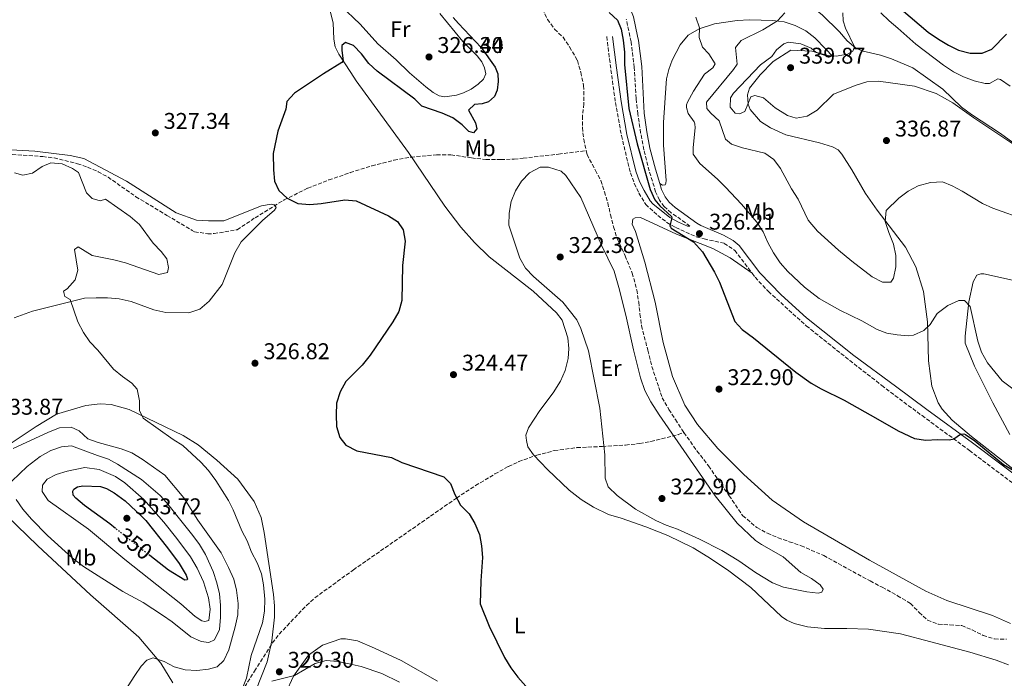
# Model space of a CAD drawing. Units: metres. Extents: x 594336 to 597814, y 4689744 to 4692104.
# Drawn here: x 595765 to 596198, y 4691200 to 4691489 of the extents above; entities that cross this region are included whole.
import ezdxf
from ezdxf.enums import TextEntityAlignment as Align

# ---------------------------------------------------------------- set-up
doc = ezdxf.new("R2010")
doc.units = ezdxf.units.M
doc.header["$MEASUREMENT"] = 0
doc.linetypes.add('DGN Style 3', pattern=[2.435891, 1.739922, -0.695969])
doc.linetypes.add('DGN Style 5', pattern=[1.217945, 0.521977, -0.695969])
for name, color, linetype, lineweight in [('Barranco lineal', 142, 'DGN Style 3', 13), ('Camino', 7, 'DGN Style 3', 0), ('Cota de curva de nivel directora', 7, 'Continuous', 0), ('Cota de punto acotado terreno', 7, 'Continuous', 0), ('Curva de nivel directora', 30, 'Continuous', 30), ('Curva de nivel directora no vista', 30, 'DGN Style 5', 30), ('Curva de nivel intermedia', 30, 'Continuous', 0), ('Etiqueta de uso rústico', 92, 'Continuous', 0), ('Línea de cambio de uso (parcela vista)', 92, 'Continuous', 0), ('Margen derecho', 7, 'Continuous', 0), ('Punto acotado terreno (símbolo)', 7, 'Continuous', 0)]:
    doc.layers.add(name, color=color, linetype=linetype, lineweight=lineweight)
doc.styles.add('Style-Arial', font='arial.ttf')

# ---------------------------------------------------------------- blocks, each defined once
blk = doc.blocks.new('5PATER')
at = {"layer": 'Barranco lineal', "linetype": 'Continuous', "lineweight": 0}
h = blk.add_hatch(color=51, dxfattribs=at)
edge = h.paths.add_edge_path()
edge.add_ellipse((0, 0), major_axis=(-0.11, -0.111), ratio=0.999422, start_angle=0, end_angle=360)

msp = doc.modelspace()

# ---------------------------------------------------------------- linework, layer by layer
at = {"layer": 'Barranco lineal', "color": 142, "linetype": 'DGN Style 3', "lineweight": 13}
for points in [[(595922.27, 4691584.65, 323.7), (595945.57, 4691563.21, 323.63), (595949.61, 4691559.81, 323.7), (595963.98, 4691544.65, 323.5), (595970.29, 4691536.05, 323.3), (595976.95, 4691527.89, 323.36), (595979.88, 4691523.42, 323.36), (595980.65, 4691521.35, 323.36), (595989.48, 4691508.3, 323.36), (595991.79, 4691503.81, 323.36), (595995.17, 4691494.22, 323.43), (595997.41, 4691489.53, 323.36), (596000.51, 4691485.23, 323.1), (596004.27, 4691481.73, 322.96), (596007.13, 4691477.42, 322.96), (596010.55, 4691471.45, 322.75), (596012.05, 4691466.3, 322.75), (596013.27, 4691460.41, 322.75), (596013.41, 4691452.38, 322.75), (596012.71, 4691447.1, 322.75), (596012.72, 4691442.01, 322.75), (596013.31, 4691436.82, 322.75), (596014.42, 4691431.8, 322.75)], [(595759.66, 4691430.28, 328.95), (595775.5, 4691429.23, 328.69), (595780.46, 4691428.62, 328.69), (595790.77, 4691426.08, 328.43), (595795.25, 4691424.54, 327.65), (595799.81, 4691422.55, 327.35), (595804.19, 4691420.17, 327.13), (595816.46, 4691411.55, 326.63), (595830.11, 4691403.35, 326.11), (595841.26, 4691396.72, 326.08), (595842.25, 4691396.16, 326.08), (595848.01, 4691395.25, 326.08), (595850.79, 4691395.33, 326.08), (595860.97, 4691397.05, 325.56), (595868.84, 4691402.27, 325.14), (595881.61, 4691410.13, 325.04), (595891.99, 4691415.3, 324.59), (595901.3, 4691418.92, 324.12), (595910.65, 4691422.16, 323.87), (595920.21, 4691425.14, 323.92), (595929.89, 4691427.6, 324.02), (595937.41, 4691429, 323.95), (595948.65, 4691429.96, 323.43), (595954.97, 4691430.01, 323.43), (595963.95, 4691428.62, 322.93), (595970.31, 4691427.93, 322.91), (595976.87, 4691427.97, 322.91), (595982.76, 4691428.02, 322.13), (595986.72, 4691428.52, 321.87), (596002.26, 4691430.3, 321.88), (596014.42, 4691431.8, 322.75)], [(596014.42, 4691431.8, 322.75), (596014.79, 4691430.12, 322.75), (596018.47, 4691423.13, 322.55), (596020.88, 4691418.62, 322.55), (596022.44, 4691413.73, 322.55), (596023.89, 4691408.85, 322.55), (596025.07, 4691403.65, 322.55), (596026.46, 4691398.35, 322.55), (596027.96, 4691393.14, 322.35), (596031.47, 4691385.57, 322.14), (596034.66, 4691378, 322.14), (596036.62, 4691370.54, 321.94), (596037.53, 4691365.18, 321.94), (596038.01, 4691359.99, 321.94), (596038.76, 4691354.8, 321.94), (596041.49, 4691344.02, 321.94), (596043.29, 4691336.84, 321.94), (596047.81, 4691323.15, 321.73), (596050.76, 4691317.99, 321.53), (596053.65, 4691313.52, 321.53), (596056.39, 4691309.22, 321.53), (596057.38, 4691307.82, 321.5)], [(595861.72, 4691191.8, 330.07), (595868.61, 4691202.9, 330), (595876.43, 4691215.23, 328.43), (595879.46, 4691219.17, 328.19), (595882.9, 4691222.84, 328.03), (595891.43, 4691231.8, 327.02), (595895.14, 4691235.12, 326.65), (595912.05, 4691247.4, 326.08), (595957.42, 4691279.02, 325), (595965.77, 4691284.48, 324.32), (595974.31, 4691289.59, 323.35), (595980.24, 4691292.91, 322.91), (595984.76, 4691295.03, 322.75), (595992.71, 4691297.89, 322.41), (596000.41, 4691299.88, 322.13), (596010.33, 4691301.18, 322.13), (596021.5, 4691301.71, 322.13), (596031.73, 4691302.34, 321.63), (596037.93, 4691303, 321.59), (596042.86, 4691303.86, 321.6), (596054.78, 4691306.92, 321.62), (596057.38, 4691307.82, 321.5)], [(596057.38, 4691307.82, 321.5), (596063.09, 4691299.74, 321.33), (596068.21, 4691293.16, 321.33), (596077.23, 4691280.03, 321.33), (596083.24, 4691271.25, 321.33), (596089.45, 4691266.05, 321.33), (596094.08, 4691263.55, 321.33), (596098.76, 4691261.52, 321.33), (596103.67, 4691259.82, 321.33), (596108.89, 4691258.06, 321.33), (596118.8, 4691253.68, 321.12), (596139.21, 4691242.53, 321.44), (596144.53, 4691239.75, 321.23), (596151.29, 4691236.05, 321.23), (596156.92, 4691232.62, 321.03), (596160.79, 4691228.68, 321.03), (596164.5, 4691225.33, 321.03), (596169.24, 4691223.52, 321.03), (596174.27, 4691223.26, 321.03), (596179.5, 4691222.94, 321.03), (596184.08, 4691220.98, 320.82), (596188.93, 4691218.58, 320.82), (596193.94, 4691217.03, 320.82), (596199.18, 4691216.87, 320.82)]]:
    msp.add_polyline3d(points, dxfattribs=at)
at = {"layer": 'Camino', "color": 7, "linetype": 'DGN Style 3', "lineweight": 0}
for points in [[(596060, 4691398.63, 325.48), (596051.79, 4691404.54, 325.14), (596048.72, 4691407.24, 325.4), (596046.66, 4691410.02, 325.4), (596044.94, 4691413.71, 325.4), (596042.1, 4691422.93, 325.66), (596039.69, 4691432.23, 325.66), (596038.34, 4691439.6, 325.66), (596037.09, 4691447.97, 326.06), (596036.32, 4691454.83, 326.06), (596035.53, 4691468.39, 326.49), (596034.14, 4691479.72, 326.62), (596033.62, 4691482.15, 326.62), (596032.01, 4691489.7, 326.62)], [(596023.49, 4691481.99, 324.4), (596024.65, 4691472.17, 323.46), (596027.23, 4691453.01, 323.41), (596029.88, 4691438.42, 323.36), (596033.87, 4691422.05, 323.36), (596035.56, 4691417.35, 323.62), (596037.6, 4691413.15, 323.75), (596040.56, 4691408.13, 323.94), (596045.87, 4691403.26, 324.52), (596049.84, 4691400.24, 324.79), (596053.83, 4691398.05, 325.04), (596062.82, 4691393.93, 325.71), (596066.23, 4691392.98, 325.84), (596075.12, 4691391.05, 326.58), (596079.7, 4691387.97, 326.97), (596087.33, 4691377.9, 327.08)], [(596087.33, 4691377.9, 327.08), (596088.69, 4691376.1, 327.1), (596094.48, 4691369.86, 327.23), (596111.15, 4691354.75, 327.09), (596130.28, 4691339.51, 326.19), (596144.3, 4691328.57, 325.66), (596162.03, 4691315.25, 325.4), (596182.85, 4691299.97, 324.62), (596208.87, 4691280.36, 324.36)]]:
    msp.add_polyline3d(points, dxfattribs=at)
at = {"layer": 'Curva de nivel directora', "color": 30, "linetype": 'Continuous', "lineweight": 30, "flags": 128}
for points, elevation in [([(595955.93, 4691490.46), (595958.31, 4691487.75), (595968.23, 4691477.2)], 325), ([(596024.44, 4691492.58), (596028.17, 4691489.25), (596029.71, 4691485.28), (596030.67, 4691480.38), (596031.22, 4691475.13), (596031.25, 4691469.77), (596033.16, 4691450.4), (596036.79, 4691434.87), (596042.58, 4691414.76), (596044.61, 4691410.2), (596046.73, 4691407.5), (596051.88, 4691402.9), (596051.98, 4691402.26), (596051.19, 4691398.68), (596051.4, 4691398.25), (596051.82, 4691397.66), (596061.64, 4691391.66), (596065.47, 4691387.37), (596070.78, 4691378.44), (596072.97, 4691373.94), (596079.71, 4691356.74), (596082.94, 4691353.13), (596087.88, 4691349.49), (596106.59, 4691334.41), (596113.35, 4691329.51), (596117.68, 4691327), (596127.77, 4691322.04), (596142.56, 4691313.66), (596151.54, 4691308.56), (596158.77, 4691305.23), (596163.72, 4691304.42), (596168.88, 4691304.72), (596174.14, 4691304.58), (596176.07, 4691305.07), (596179.01, 4691307.04), (596180.43, 4691307.2), (596181.1, 4691307.02), (596185.28, 4691304.14), (596197.85, 4691293.83), (596202.16, 4691291.29)], 325), ([(596152.86, 4691494.03), (596164.68, 4691483.95), (596169.23, 4691480.92), (596173.6, 4691478.21), (596178.13, 4691476.09), (596183.17, 4691474.67), (596188.53, 4691474.67), (596192.77, 4691476.43), (596199.23, 4691483.07)], 350), ([(595968.23, 4691477.2), (595974.4, 4691468.59), (595975.56, 4691465.66), (595975.68, 4691462.27), (595975.29, 4691458.4), (595974.03, 4691455.62), (595971.52, 4691453.36), (595968.62, 4691452.41), (595965.34, 4691452.11), (595962.65, 4691449.64), (595965.7, 4691444.09), (595966.4, 4691441.43), (595964.82, 4691439.66), (595962.88, 4691440.27), (595959.86, 4691443.12), (595955.72, 4691446.28), (595951.14, 4691448.28), (595942.14, 4691451.42), (595939.08, 4691454.41), (595922.54, 4691466.79), (595918.86, 4691470.17), (595915.62, 4691474.35), (595912.1, 4691478.06), (595908.53, 4691479.39), (595906.98, 4691478.14), (595906.96, 4691475.89), (595907.54, 4691471.31), (595906.99, 4691470.54), (595898.86, 4691465.65), (595886.19, 4691457.07), (595882.8, 4691453.37), (595882.39, 4691450.13), (595878.83, 4691440.42), (595876.85, 4691430.6), (595876.98, 4691423.34), (595877.36, 4691418.41), (595879.29, 4691414.27), (595883.01, 4691410.93), (595887.63, 4691408.62), (595892.86, 4691408.16), (595897.85, 4691408.53), (595908.33, 4691410.13), (595913.32, 4691409.72), (595927.53, 4691403.16), (595931.41, 4691400.61), (595933.91, 4691396.94), (595934.8, 4691392.02), (595933.61, 4691381.36), (595933.42, 4691365.93), (595931.99, 4691361.13), (595929.38, 4691356.56), (595919.44, 4691341.79), (595915.99, 4691337.49), (595908.79, 4691330.34), (595906.24, 4691325.71), (595904.69, 4691320.7), (595904.53, 4691315.62), (595904.71, 4691310.45), (595906.15, 4691305.66), (595908.73, 4691302.26), (595913.52, 4691299.81), (595928.83, 4691296.81), (595933.31, 4691294.59), (595951.81, 4691288.36), (595954.78, 4691285.34), (595956.6, 4691280.56), (595959.12, 4691275.83), (595962.91, 4691272.05), (595965.46, 4691267.75), (595967.44, 4691262.91), (595968.41, 4691257.98), (595968.84, 4691252.85), (595968.05, 4691242.61), (595967.75, 4691232.43), (595971.78, 4691222.72), (595978.54, 4691208.8), (595981.28, 4691204.35), (595984.41, 4691200.16), (595987.83, 4691196.26)], 325), ([(595807.51, 4691265.62), (595804.96, 4691267.64), (595793.84, 4691275.69), (595790.07, 4691278.89), (595788.86, 4691280.34), (595788.66, 4691282), (595789.1, 4691282.96), (595790.71, 4691284.01), (595793.17, 4691284.41), (595800.93, 4691284.07), (595803.59, 4691283.24), (595806.94, 4691281.28), (595811.77, 4691277.76), (595819.05, 4691270.82), (595820.89, 4691269.11), (595830.35, 4691257.18), (595835.42, 4691250.24), (595838.62, 4691245.03), (595839.09, 4691243.37), (595838.92, 4691243), (595837.96, 4691242.85), (595830.73, 4691247.3), (595822.58, 4691253.73)], 350)]:
    msp.add_lwpolyline(points, dxfattribs=dict(at, elevation=elevation))
at = {"layer": 'Curva de nivel directora no vista', "color": 30, "linetype": 'DGN Style 5', "lineweight": 30, "elevation": 350, "flags": 128}
msp.add_lwpolyline([(595822.58, 4691253.73), (595807.51, 4691265.62)], dxfattribs=at)
at = {"layer": 'Curva de nivel intermedia', "color": 30, "linetype": 'Continuous', "lineweight": 0, "flags": 128}
for points, elevation in [([(596062.6, 4691490.56), (596064.26, 4691485.89), (596064.05, 4691481.58), (596065.49, 4691477.33), (596068.31, 4691474.34), (596071.03, 4691469.97), (596070.04, 4691468.3), (596066.36, 4691465.41), (596061.51, 4691457.95), (596058.89, 4691453.1), (596058.56, 4691451.93), (596058.55, 4691450.81), (596059.22, 4691448.23), (596061.8, 4691444.52), (596062.17, 4691443.55), (596062.31, 4691441.79), (596061.42, 4691433.24), (596061.4, 4691430.28), (596064.3, 4691426.2), (596072.14, 4691419.23), (596075.59, 4691415.72), (596082.62, 4691408.21), (596089.47, 4691400.3), (596092.24, 4691396.14)], 330), ([(596101.78, 4691492.4), (596098.53, 4691488.86), (596092.07, 4691484.97), (596082.57, 4691480.32), (596080.07, 4691477.23), (596080.81, 4691469.87), (596079.19, 4691467.51), (596067.35, 4691453.17), (596067.42, 4691450.34), (596069.17, 4691448.29), (596072.84, 4691444.89), (596075.64, 4691436.83), (596078.34, 4691434.72), (596083.06, 4691433.07), (596092.96, 4691430.67), (596096.83, 4691427.96), (596099.84, 4691423.96), (596104.66, 4691414.99), (596107.63, 4691410.52), (596111.97, 4691401.23), (596116.05, 4691396.43), (596125.29, 4691388.08), (596131.21, 4691383.23), (596140.17, 4691376.38), (596144.66, 4691374), (596148.34, 4691373.96), (596149.52, 4691375.79), (596150.49, 4691380.69), (596150.55, 4691385.71), (596149.49, 4691390.69), (596147.37, 4691395.78), (596145.83, 4691400.64), (596146.21, 4691405.48), (596151.86, 4691410.86), (596155.99, 4691413.99), (596160.39, 4691416.36), (596165.72, 4691417.83), (596171.07, 4691418.03), (596175.31, 4691416.4), (596179.72, 4691414.04), (596188.61, 4691408.59), (596193.15, 4691406.5), (596207.92, 4691401.3)], 335), ([(596127.21, 4691492.41), (596127.44, 4691488.99), (596128.4, 4691485.64), (596132.3, 4691477.45), (596131.59, 4691475.64), (596129.25, 4691474.25), (596124.22, 4691473.4), (596119.08, 4691473.79), (596115.56, 4691475.04), (596113.33, 4691476.92), (596108.7, 4691478.8), (596103.39, 4691479.59), (596101.22, 4691478.85), (596098.05, 4691476.1), (596096, 4691473.29), (596091, 4691469.56), (596079.16, 4691457.1), (596077.86, 4691455.08), (596077.71, 4691451.01), (596079.83, 4691448.32), (596081.75, 4691447.98), (596084.11, 4691448.97), (596086.85, 4691455.53), (596088.56, 4691456.1), (596092.35, 4691455.05), (596097.5, 4691450.72), (596102.97, 4691447.3), (596106.66, 4691446.07), (596111.58, 4691447.05), (596115.88, 4691449.63), (596123.12, 4691456.68), (596133.05, 4691460.6), (596137.82, 4691462.1), (596142.9, 4691462.37), (596158.66, 4691460.18), (596168.31, 4691456.94), (596175.59, 4691452.81), (596184.78, 4691446.31), (596205.54, 4691432.41)], 340), ([(596143.98, 4691492.42), (596147.52, 4691488.89), (596151.44, 4691485.77), (596159.24, 4691478.72), (596171.44, 4691469.4), (596175.81, 4691466.48), (596180.28, 4691464.22), (596184.97, 4691462.46), (596189.78, 4691461.34), (596191.68, 4691461.39), (596195.4, 4691463.34), (596196.55, 4691463.18), (596200.78, 4691460.13)], 345), ([(595872.14, 4691224.14), (595873.02, 4691229.3), (595873.17, 4691234.55), (595872.57, 4691240.78), (595871.65, 4691245.7), (595869.69, 4691250.49), (595867.33, 4691255.23), (595865.38, 4691260.16), (595863.01, 4691264.62), (595859.18, 4691273.87), (595857.15, 4691277.89), (595851.63, 4691286.72), (595848.41, 4691291.08), (595845.07, 4691294.81), (595837.12, 4691302.15), (595832.87, 4691304.79), (595819.59, 4691314.15), (595818.02, 4691317.58), (595818.01, 4691321.81), (595816.94, 4691326.95), (595814.66, 4691329.6), (595810.55, 4691332.45), (595806.67, 4691335.67), (595799.78, 4691344.02), (595796.17, 4691347.69), (595793.38, 4691351.84), (595790.87, 4691356.52), (595787.53, 4691366.28), (595785.25, 4691367.64), (595784.57, 4691370.06), (595786.19, 4691371.11), (595789.7, 4691375.03), (595790.97, 4691379.19), (595789.41, 4691388.35), (595791.13, 4691389.46), (595797.24, 4691385.66), (595806.8, 4691383.85), (595811.86, 4691382.41), (595826.58, 4691377.4), (595830.28, 4691378.27), (595830.83, 4691380.46), (595830.01, 4691384.27), (595827.53, 4691387.5), (595823.98, 4691391.17), (595818.01, 4691399.35), (595813.93, 4691402.85), (595803.15, 4691410.47), (595800.74, 4691409.8), (595797.27, 4691410.74), (595794.78, 4691413.22), (595791.29, 4691422.19), (595788.63, 4691424.03), (595784, 4691425.95), (595779.02, 4691426.44), (595775.22, 4691424.86), (595771.07, 4691421.96), (595766.68, 4691420.99), (595763.05, 4691422.04)], 330), ([(596092.24, 4691396.14), (596094.23, 4691391.41), (596096.77, 4691386.86), (596099.72, 4691382.45), (596103.09, 4691378.65), (596110.4, 4691371.73), (596116.88, 4691366.8), (596125.97, 4691361.58), (596135.6, 4691356.89), (596142.36, 4691353.18), (596146.6, 4691351.55), (596151.1, 4691350.76), (596156.11, 4691350.38), (596158.22, 4691350.69), (596162.82, 4691352.65), (596165.68, 4691355.3), (596168.65, 4691360.12), (596173.45, 4691363.66), (596178.15, 4691365.88), (596180.66, 4691365.94), (596183.14, 4691363.24), (596186.54, 4691348.04), (596188.19, 4691343.15), (596190.77, 4691338.52), (596197.2, 4691330.6), (596205.41, 4691324.42)], 330), ([(595762.57, 4691300.77), (595778.03, 4691308.03), (595782.91, 4691309.85), (595788.05, 4691310.12), (595791.46, 4691308.54), (595795.33, 4691305.08), (595799.91, 4691303.48), (595810.05, 4691300.71), (595814.69, 4691298.87), (595819.2, 4691296.18), (595829.24, 4691289.08), (595837.59, 4691279.1), (595843.75, 4691269.31), (595853.98, 4691254.85), (595857.15, 4691248.51), (595859.44, 4691243.32), (595860.68, 4691238.48), (595861.36, 4691232.66), (595861.3, 4691227.66), (595860.14, 4691222.4), (595857.26, 4691212.22), (595855.18, 4691207.48), (595852.11, 4691204.78), (595848.35, 4691203.8), (595843.26, 4691203.15), (595838.08, 4691203.42), (595833.25, 4691204.72), (595828.86, 4691207.09), (595824.11, 4691208.67), (595821.27, 4691207.7), (595818.84, 4691205), (595815.98, 4691200.89), (595810.1, 4691191.82)], 335), ([(595761.86, 4691286.43), (595768.61, 4691292.88), (595774.43, 4691297.29), (595778.99, 4691299.9), (595783.71, 4691301.55), (595788.21, 4691302), (595799.51, 4691297.67), (595804.47, 4691296.12), (595808.41, 4691293.94), (595818.93, 4691287.21), (595827.11, 4691280.07), (595829.85, 4691277.1), (595836.19, 4691269.18), (595841.52, 4691262.6), (595844.45, 4691258.55), (595847, 4691254.24), (595850.41, 4691246.63), (595852.02, 4691241.75), (595853.2, 4691236.81), (595853.62, 4691231.83), (595853.63, 4691226.67), (595853.2, 4691221.14), (595851.02, 4691216.57), (595848.49, 4691215.41)], 340), ([(595846.71, 4691224.74), (595845.49, 4691225.02), (595842.46, 4691226.92), (595836.2, 4691232.49), (595811.54, 4691251.96), (595795.62, 4691265.28), (595777.87, 4691277.88), (595775.23, 4691281.86), (595775.37, 4691284.69), (595777.48, 4691287.35), (595781.4, 4691289.34), (595786.18, 4691290.78), (595794, 4691292.45), (595800.31, 4691291.62), (595807.44, 4691288.44), (595811.64, 4691285.73), (595819.93, 4691278.38), (595828.69, 4691268.34), (595834.5, 4691261.28), (595840.39, 4691253.2), (595843.44, 4691248.14), (595846.19, 4691242.12), (595848.31, 4691235.1), (595849.12, 4691230.11), (595848.54, 4691225.15), (595846.71, 4691224.74)], 345), ([(595848.49, 4691215.41), (595845.13, 4691215.87), (595840.58, 4691217.95), (595832.38, 4691224.61), (595828.18, 4691227.43), (595819.7, 4691233.04), (595810.69, 4691237.87), (595793.43, 4691248.97), (595788.43, 4691252.64), (595777.62, 4691262.49), (595770.63, 4691269.68), (595766.82, 4691274.08), (595763.86, 4691278.39)], 340), ([(595862.09, 4691192.38), (595865.11, 4691199.73), (595867.18, 4691209.71), (595872.14, 4691224.14)], 330), ([(595932.29, 4691198), (595924.58, 4691201.89), (595915.45, 4691204.93), (595910.2, 4691206.08), (595905.18, 4691207.14), (595900.05, 4691207.57), (595895.25, 4691206.18), (595886.19, 4691201.02), (595876.22, 4691198.39)], 330)]:
    msp.add_lwpolyline(points, dxfattribs=dict(at, elevation=elevation))
at = {"layer": 'Línea de cambio de uso (parcela vista)', "color": 92, "linetype": 'Continuous', "lineweight": 0}
for points in [[(596029.42, 4691531.75, 327.77), (596033.12, 4691532.94, 328.24), (596034.92, 4691532.85, 328.24), (596038.03, 4691532.14, 328.38), (596044.31, 4691529.55, 328.72), (596069.53, 4691516.26, 331.55), (596078.48, 4691511.54, 333.11), (596101.45, 4691503.07, 334.86), (596109.29, 4691498.66, 336.62), (596118.09, 4691491.49, 337.63), (596125.77, 4691484.06, 338.37), (596129.15, 4691480.14, 339.18), (596132.8, 4691477.02, 340.13), (596135.61, 4691475.79, 340.2), (596143.82, 4691473.77, 340.26), (596148.67, 4691472.17, 340.26), (596158.03, 4691468.25, 341.01), (596171.18, 4691458.92, 340.62), (596179.46, 4691450.9, 339.97), (596183.78, 4691447.68, 339.97), (596196.48, 4691439.37, 339.58), (596229.1, 4691415.67, 339.58)], [(595950.08, 4691492.18, 326.57), (595960.12, 4691479.86, 325.62), (595966.48, 4691473.5, 325.55), (595968.5, 4691470.85, 325.62), (595969.77, 4691468.23, 325.62), (595970.3, 4691465.61, 325.96), (595969.21, 4691463.32, 325.96), (595966.94, 4691461.13, 325.96), (595963.81, 4691458.82, 326.23), (595960.5, 4691457.21, 326.3), (595957.43, 4691456.19, 326.36), (595952.24, 4691455.54, 326.36), (595949.72, 4691455.94, 326.36), (595947.08, 4691457.41, 326.5), (595943.88, 4691459.84, 326.9), (595936.72, 4691466.09, 326.77), (595930.88, 4691471.83, 326.77), (595922.88, 4691478.84, 326.9), (595914.98, 4691487.47, 327.65), (595906.39, 4691495.71, 328.32)], [(595901.84, 4691493.11, 326.85), (595903.12, 4691488.1, 326.78), (595903.47, 4691480.88, 325.63), (595903.98, 4691477.42, 325.29), (595905.62, 4691474.22, 325.29), (595910.93, 4691466.16, 324.48), (595913.23, 4691462.54, 324.48), (595936.32, 4691430.95, 323.71), (595952.21, 4691407.39, 323.71), (595959.23, 4691398.22, 323.71), (595965.26, 4691391.47, 323.71), (595971.8, 4691385.06, 323.84), (595991.12, 4691370.08, 324.1), (596001.31, 4691360.53, 323.71), (596003.87, 4691357.25, 323.32), (596006.38, 4691349.45, 323.19), (596006.75, 4691344.85, 323.19), (596006.46, 4691340.34, 322.93), (596005.15, 4691335.17, 323.06), (596003.18, 4691330.35, 323.06), (595999.87, 4691325.28, 323.19), (595993.95, 4691317.48, 323.32), (595989.03, 4691309.93, 323.06), (595987.91, 4691306.68, 322.93), (595988.14, 4691304.25, 322.93), (595988.78, 4691301.57, 323.06), (595991.17, 4691297.96, 323.06), (595997.37, 4691291.54, 323.06), (596006.98, 4691282.51, 323.19), (596012.12, 4691278.36, 323.45), (596017.6, 4691275.05, 323.06), (596024.25, 4691271.81, 322.53), (596029.75, 4691270.09, 322.14), (596040.58, 4691266.39, 322.01), (596050.32, 4691262.53, 322.01), (596061.38, 4691257.07, 321.75), (596067.86, 4691253.08, 321.88), (596076.49, 4691247.4, 321.62), (596086.78, 4691239.61, 321.62), (596100.27, 4691226.86, 321.88), (596102.6, 4691225.33, 322.14), (596105.84, 4691223.88, 322.14), (596111.68, 4691222.4, 322.53), (596119.19, 4691221.57, 323.19), (596128.97, 4691221.65, 322.93), (596138.49, 4691221.39, 323.06), (596152.51, 4691219.25, 322.79), (596165.85, 4691215.78, 322.79), (596183.02, 4691211.27, 321.75), (596194.68, 4691207.65, 320.97), (596200.01, 4691205.59, 320.71)], [(596101.47, 4691488.55, 335.2), (596096.49, 4691489.07, 334.86), (596086.15, 4691489.29, 333.11), (596080.79, 4691489.08, 332.43), (596070.81, 4691487.6, 331.35), (596064.01, 4691485.41, 329.93), (596059.22, 4691482.65, 329.26), (596055.65, 4691478.41, 328.45), (596052.2, 4691471.61, 327.63), (596050.67, 4691467.53, 327.43), (596049.76, 4691463.4, 327.1), (596049.63, 4691461.5, 326.55), (596048.36, 4691444.2, 325.97), (596048.43, 4691434.25, 325.97), (596049.53, 4691418.62, 325.45), (596049.44, 4691417.45, 325.45), (596049.18, 4691416.78, 325.45), (596048.01, 4691416.71, 325.45), (596046.79, 4691417.32, 325.48)], [(596204.59, 4691289.81, 324.69), (596183.85, 4691306.05, 325.74), (596175.23, 4691313.32, 326), (596170.93, 4691318.04, 326.26), (596169.12, 4691320.9, 326.26), (596166.35, 4691328.28, 327.31), (596164.95, 4691339.32, 328.09), (596164.44, 4691356.54, 329.66), (596162.73, 4691369.92, 331.22), (596159.32, 4691380.65, 332.27), (596154.73, 4691389.38, 333.31), (596142.35, 4691405.71, 335.14), (596137.24, 4691413.03, 336.18), (596131.16, 4691423.45, 337.49), (596126.71, 4691430.27, 338.27), (596125.15, 4691432.12, 338.66), (596122.74, 4691433.48, 338.93), (596116.9, 4691435.21, 339.58), (596102.23, 4691438.78, 338.4), (596095.41, 4691441.86, 338.27), (596091.09, 4691444.57, 338.66), (596086.46, 4691449.88, 339.32), (596085.57, 4691452.23, 339.45), (596085.36, 4691456.41, 339.84), (596086.14, 4691459.25, 339.97), (596090.87, 4691465.22, 339.84), (596096.61, 4691471.01, 339.97), (596104.35, 4691475.95, 340.23), (596113.62, 4691475.55, 340.13), (596121.73, 4691473.39, 339.59), (596122.62, 4691473.43, 339.59), (596119.74, 4691476.49, 338.37), (596114.93, 4691481.47, 337.29), (596110.94, 4691484.53, 336.75), (596106.29, 4691486.92, 335.81), (596101.47, 4691488.55, 335.2)], [(595762.95, 4691358.27, 331.41), (595771, 4691361.19, 330.63), (595793.79, 4691366.99, 328.8), (595798.97, 4691367.1, 328.28), (595803.98, 4691367.05, 328.28), (595809.16, 4691366.67, 328.02), (595814.33, 4691365.45, 327.5), (595824.32, 4691361.84, 327.24), (595829.66, 4691360.62, 327.24), (595839.68, 4691360.52, 327.24), (595844.55, 4691362.14, 327.24), (595848.59, 4691365.61, 327.24), (595854.34, 4691372.91, 326.72), (595860, 4691386.89, 326.19), (595862.72, 4691391.71, 325.93), (595872.17, 4691401.15, 325.15), (595877.4, 4691405.61, 324.89), (595878.08, 4691406.77, 324.89), (595877.42, 4691407.95, 324.89), (595875.92, 4691408.3, 324.89), (595871.73, 4691407.5, 324.89), (595855.12, 4691400.98, 325.67), (595848.44, 4691400.88, 326.19), (595843.09, 4691401.27, 326.45), (595834.1, 4691404.53, 326.45), (595812.34, 4691418.45, 326.45), (595793.55, 4691428.33, 327.24), (595787.55, 4691429.72, 328.02), (595772.02, 4691431.55, 328.28), (595761.5, 4691432.15, 328.54)], [(596116.34, 4691237.23, 321.62), (596111.33, 4691237.78, 321.62), (596101.15, 4691239.88, 321.62), (596096.32, 4691241.69, 321.62), (596088.76, 4691246.19, 321.75), (596081.46, 4691251.44, 321.75), (596074.07, 4691255.95, 322.01), (596064.26, 4691260.89, 322.14), (596054.61, 4691265.33, 322.4), (596049.53, 4691267.13, 322.4), (596044.95, 4691269.18, 322.4), (596036.14, 4691274.12, 322.4), (596028.09, 4691280.13, 322.27), (596024.04, 4691284.01, 322.27), (596022.74, 4691287.79, 322.27), (596022.67, 4691297.98, 322.27), (596020.45, 4691318.56, 322.01), (596015.35, 4691343.76, 322.14), (596012.1, 4691353.66, 322.4), (596010.22, 4691357.44, 322.53), (596004.19, 4691365.1, 322.4), (595991.18, 4691376.51, 322.53), (595987.71, 4691380.14, 322.53), (595985.25, 4691384.51, 322.53), (595980.37, 4691399.01, 322.8), (595980.51, 4691404.27, 322.66), (595981.4, 4691409.45, 322.66), (595983.28, 4691414.19, 322.66), (595986, 4691418.43, 322.66), (595989.54, 4691422.07, 322.66), (595994.16, 4691424.53, 322.66), (595997.84, 4691424.58, 322.66), (596003.34, 4691422.85, 322.66), (596005.49, 4691420.91, 322.66), (596012.08, 4691411.23, 322.53), (596021.15, 4691390.25, 322.53), (596026.64, 4691378.83, 322.4), (596028.74, 4691371.63, 322.14), (596031.88, 4691359.4, 322.27), (596035.16, 4691344.24, 322.27), (596038.3, 4691331.84, 322.27), (596040.16, 4691326.31, 322.27), (596042.87, 4691321.27, 322.27), (596046.49, 4691315.55, 322.27), (596071.13, 4691279.96, 321.88), (596080.7, 4691267.91, 321.88), (596088.82, 4691260.4, 321.62), (596091.48, 4691258.53, 321.62), (596100.95, 4691253.17, 321.62), (596108.74, 4691246.25, 321.62), (596113.39, 4691243.61, 321.62), (596117.21, 4691240.9, 321.62), (596118.52, 4691238.88, 321.62), (596118.01, 4691237.63, 321.62), (596116.34, 4691237.23, 321.62)], [(596087.33, 4691377.9, 327.08), (596077.7, 4691384.68, 326.3), (596070.13, 4691388.77, 325.91), (596054.15, 4691395.02, 323.55), (596038.26, 4691402.45, 322.64), (596035.92, 4691402.31, 322.64), (596034.91, 4691401.65, 322.64), (596034.64, 4691399.48, 322.77), (596036.03, 4691396.2, 322.77), (596040.16, 4691382.71, 322.77), (596044.75, 4691365.2, 322.64), (596048.25, 4691347.37, 322.64), (596052.28, 4691332.45, 322.12), (596057.76, 4691319.86, 322.12), (596063.27, 4691311.37, 321.86), (596072.28, 4691300.75, 321.73), (596083.7, 4691289.36, 321.47), (596096.21, 4691278.12, 321.47), (596109.98, 4691268.54, 321.2), (596138.9, 4691251.63, 321.34), (596163.67, 4691238.02, 321.07), (596172.99, 4691233.92, 321.07), (596192.98, 4691227.38, 320.81), (596200.97, 4691223.8, 320.55)], [(596206.72, 4691373.68, 333.05), (596197.88, 4691375.77, 332.27), (596189.21, 4691377.69, 332.01), (596187.87, 4691377.7, 331.74), (596186.2, 4691377.05, 331.22), (596184.5, 4691374.06, 330.44), (596182.58, 4691365.39, 329.13), (596180.93, 4691350.2, 328.35), (596181.07, 4691347.19, 328.35), (596185.15, 4691336.95, 328.09), (596193.18, 4691320.83, 326.78), (596200.57, 4691306.89, 325.48)], [(595813.54, 4691317.97, 330.37), (595805.54, 4691320.22, 330.63), (595800.69, 4691320.43, 330.63), (595794.5, 4691319.66, 330.89), (595781.59, 4691315.94, 331.68), (595772.68, 4691310.51, 332.46), (595760.24, 4691302.28, 333.77)], [(595869.15, 4691194.41, 330.11), (595874.12, 4691206.9, 329.85), (595876.22, 4691216.24, 328.8), (595877.32, 4691226.59, 328.28), (595877.37, 4691231.6, 328.28), (595876.92, 4691236.62, 328.28), (595872.84, 4691263.9, 328.28), (595871.57, 4691270.43, 328.54), (595868.46, 4691277.48, 328.54), (595861.2, 4691287.25, 328.02), (595852.09, 4691295.7, 328.28), (595843.8, 4691302.46, 328.8), (595837.16, 4691306.54, 328.8), (595813.54, 4691317.97, 330.37)], [(595750.16, 4691280.32, 336.12), (595773.34, 4691258.03, 337.42), (595796.53, 4691236.41, 337.16), (595817.74, 4691217.82, 335.33), (595827.48, 4691206.35, 334.81), (595832.75, 4691197.78, 333.77)], [(595878.93, 4691185.96, 330.37), (595885.75, 4691200.6, 329.33), (595892.36, 4691209.9, 328.54), (595898.42, 4691214.35, 328.02), (595906.47, 4691217.11, 327.24), (595908.65, 4691217.09, 327.24), (595913.82, 4691216.2, 327.24), (595921.31, 4691212.95, 327.24), (595933.12, 4691207.49, 326.72), (595949.08, 4691198.48, 326.72)]]:
    msp.add_polyline3d(points, dxfattribs=at)
at = {"layer": 'Margen derecho', "color": 7, "linetype": 'Continuous', "lineweight": 0}
for points in [[(596046.79, 4691417.32, 325.48), (596044.82, 4691423.7, 325.66), (596042.45, 4691432.84, 325.66), (596041.13, 4691440.06, 325.66), (596039.89, 4691448.34, 326.06), (596038.85, 4691468.79, 326.49), (596037.45, 4691480.28, 326.62), (596037.03, 4691482.21, 326.62), (596035.22, 4691490.68, 326.62), (596031.95, 4691498.84, 326.69), (596030, 4691504.51, 326.96), (596029.32, 4691507.57, 326.96), (596028.9, 4691516.96, 327.03), (596029.42, 4691531.75, 327.77)], [(596060, 4691398.63, 325.48), (596058.87, 4691398.59, 325.17), (596054.96, 4691400.3, 325.04), (596051.22, 4691402.35, 324.79), (596043.7, 4691408.42, 324.07), (596042.53, 4691409.73, 323.94), (596039.82, 4691414.34, 323.75), (596037.87, 4691418.32, 323.62), (596036.28, 4691422.77, 323.36), (596032.34, 4691438.94, 323.36), (596029.71, 4691453.4, 323.41), (596027.66, 4691468.27, 323.21), (596026.01, 4691482.03, 324.4)], [(596046.79, 4691417.32, 325.48), (596047.58, 4691414.73, 325.4), (596049.1, 4691411.47, 325.4), (596050.81, 4691409.16, 325.4), (596053.55, 4691406.75, 325.14), (596062.97, 4691399.97, 325.54), (596064.75, 4691398.93, 325.66), (596074.74, 4691394.7, 326.32), (596079.08, 4691392.23, 326.75), (596081.67, 4691390.05, 326.97), (596090.71, 4691378.08, 327.1), (596100.07, 4691368.39, 327.28), (596111.21, 4691358.34, 327.16), (596132.04, 4691341.72, 326.19), (596150.35, 4691328.25, 325.56), (596164.08, 4691318.01, 325.4), (596184.23, 4691303.23, 324.63), (596210.9, 4691283.14, 324.36)]]:
    msp.add_polyline3d(points, dxfattribs=at)

# ---------------------------------------------------------------- block references
at = {"layer": 'Punto acotado terreno (símbolo)', "color": 7, "linetype": 'Continuous', "lineweight": 0, "xscale": 10, "yscale": 10, "zscale": 10}
for p in [(595945.3, 4691473.01, 326.4), (595945.3, 4691473.01, 326.4), (596104.25, 4691468.32, 339.87), (595824.99, 4691439.62, 327.34), (596146.4, 4691436.25, 336.87), (596064.16, 4691395.31, 326.21), (596002.98, 4691385.03, 322.38), (595868.81, 4691338.32, 326.82), (595956.05, 4691333.29, 324.47), (596072.79, 4691326.91, 322.9), (596047.71, 4691278.8, 322.9), (595812.47, 4691270.1, 353.72), (595879.51, 4691202.59, 329.3)]:
    msp.add_blockref('5PATER', p, dxfattribs=at)

# ---------------------------------------------------------------- texts
at = {"layer": 'Cota de curva de nivel directora', "color": 7, "linetype": 'Continuous', "lineweight": 0, "style": 'Style-Arial'}
msp.add_text('350', height=7, rotation=321.7237, dxfattribs=at).set_placement((595816.02, 4691258.91, 350), align=Align.MIDDLE_CENTER)
at = {"layer": 'Cota de punto acotado terreno', "color": 7, "linetype": 'Continuous', "lineweight": 0, "style": 'Style-Arial'}
for s, p in [('326.40', (595948.97, 4691474.77, 326.4)), ('326.34', (595948.97, 4691474.77, 326.34)), ('339.87', (596107.99, 4691470.09, 339.87)), ('327.34', (595828.66, 4691441.39, 327.34)), ('336.87', (596150.13, 4691438.02, 336.87)), ('326.21', (596068.43, 4691397.07, 326.21)), ('322.38', (596006.65, 4691386.8, 322.38)), ('326.82', (595872.54, 4691340.09, 326.82)), ('324.47', (595959.78, 4691335.06, 324.47)), ('322.90', (596076.46, 4691328.67, 322.9)), ('333.87', (595755.34, 4691315.67, 333.87)), ('322.90', (596051.38, 4691280.57, 322.9)), ('353.72', (595816.2, 4691271.86, 353.72)), ('329.30', (595883.19, 4691204.35, 329.3))]:
    msp.add_text(s, height=7, dxfattribs=at).set_placement(p)
at = {"layer": 'Etiqueta de uso rústico', "color": 92, "linetype": 'Continuous', "lineweight": 0, "style": 'Style-Arial'}
for s, p in [('Fr', (595932.69, 4691485.26, 326.99)), ('Mb', (595967.77, 4691432.87, 323.76)), ('Mb', (596090.51, 4691404.92, 330.64)), ('Er', (596025.28, 4691336.2, 322.15)), ('Mb', (595792.27, 4691252.85, 340.55)), ('L', (595985.22, 4691222.93, 324.6))]:
    msp.add_text(s, height=7, dxfattribs=at).set_placement(p, align=Align.MIDDLE_CENTER)

doc.saveas('drawing.dxf')
